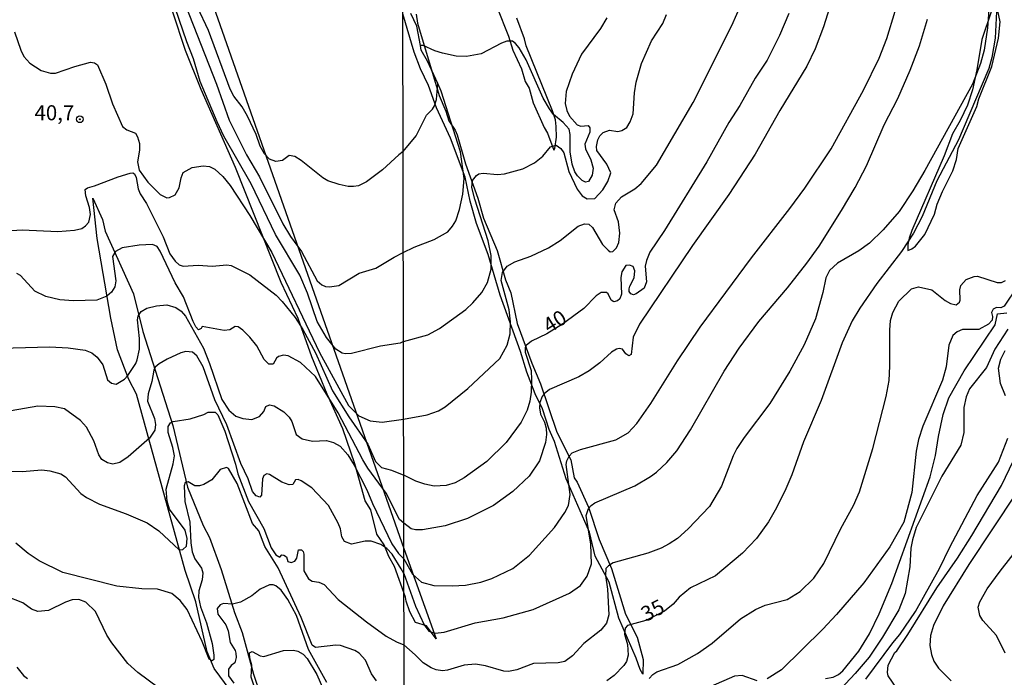
# Model space of a CAD drawing. Units: millimetres. Extents: x 178316 to 180733, y 1663188 to 1665966.
# Drawn here: x 180181 to 180345, y 1665696 to 1665805 of the extents above; entities that cross this region are included whole.
import ezdxf
from ezdxf.enums import TextEntityAlignment as Align

# ---------------------------------------------------------------- set-up
doc = ezdxf.new("R2010")
doc.units = ezdxf.units.MM
for name, color, linetype in [('IMAGEM', 7, 'Continuous'), ('V-BARRANCO', 42, 'Continuous'), ('V-CORTE', 4, 'Continuous'), ('V-CURVA_DE_NIVEL', 4, 'Continuous'), ('V-CURVA_MESTRA', 1, 'Continuous'), ('V-PONTO_DE_APARELHO', 4, 'Continuous'), ('V-TEXTO_DE_ALTIMETRIA', 2, 'Continuous'), ('X-LIMITE_1000', 7, 'Continuous')]:
    doc.layers.add(name, color=color, linetype=linetype)
picture_1 = doc.add_image_def('image1.jpg', size_in_pixel=(4025, 4628))

# ---------------------------------------------------------------- blocks, each defined once
blk = doc.blocks.new('805')
at = {"color": 0, "linetype": 'ByBlock', "lineweight": -2}
for radius in [0.562, 0.0806]:
    blk.add_circle((0, 0), radius, dxfattribs=at)

msp = doc.modelspace()

# ---------------------------------------------------------------- linework, layer by layer
at = {"layer": 'V-BARRANCO'}
msp.add_lwpolyline([(180158.21, 1665963.42), (180244.72, 1665717.08), (180250.1, 1665702.01), (180248.49, 1665704.17), (180246.69, 1665704.73), (180245.71, 1665706.51), (180245.13, 1665708.31), (180245, 1665708.97), (180243.17, 1665714.1), (180242.2, 1665715.73), (180241.45, 1665717.7), (180240.21, 1665719.46), (180239.24, 1665723.55), (180238.27, 1665725.05), (180236.55, 1665731.19), (180234.57, 1665737.03), (180231.97, 1665742.83), (180229.41, 1665749.06), (180227.12, 1665755.42), (180224.3, 1665761.43), (180216.68, 1665780.59), (180210.95, 1665793.61), (180208.35, 1665800.14), (180206.15, 1665806.67)], dxfattribs=at)
at = {"layer": 'V-CORTE'}
for points in [[(180258.28, 1665812.35), (180262.16, 1665802.51), (180262.92, 1665800.19), (180264.33, 1665797.06), (180264.98, 1665794.94), (180265.61, 1665793.82), (180266.28, 1665791.39), (180268.12, 1665787.28), (180268.68, 1665786.34), (180269.76, 1665783.5), (180269.93, 1665783.78), (180270.19, 1665785.67), (180270.15, 1665787.46), (180270, 1665788.58), (180269.54, 1665790.08), (180265.12, 1665800.92), (180264.84, 1665802.09), (180263.58, 1665805.49)], [(180342.65, 1665806.56), (180341.08, 1665801.93), (180340.28, 1665796.88), (180339.54, 1665793.57), (180338.69, 1665790.98), (180337.5, 1665788.44), (180336.2, 1665786.24), (180334.81, 1665782.55), (180329.43, 1665770.11), (180329, 1665768.83), (180328.76, 1665767.77), (180328.74, 1665766.75), (180329.43, 1665767.04), (180330.02, 1665767.52), (180331.61, 1665769.43), (180333.2, 1665772.81), (180333.63, 1665774.5), (180334.55, 1665776.61), (180336.24, 1665780.03), (180336.87, 1665781.92), (180337.17, 1665783.77), (180340.26, 1665790.8), (180340.61, 1665792.08), (180342.76, 1665797.43), (180343.89, 1665802.2), (180344.14, 1665804.89), (180343.52, 1665807.78)], [(180246.79, 1665806.17), (180246.99, 1665804.7), (180250.61, 1665792.59), (180251.74, 1665790), (180252.22, 1665788.38), (180253.3, 1665786.83), (180253.62, 1665786.04), (180255.02, 1665781.24), (180257.06, 1665775.5), (180258.02, 1665772.16), (180260.31, 1665766.76), (180261.68, 1665761.9), (180262.57, 1665759.71), (180263.62, 1665754.58), (180266.08, 1665747.98), (180267.54, 1665744.56), (180270.25, 1665736.47), (180272.55, 1665731.86), (180273.14, 1665728.84), (180273.6, 1665728.14), (180275.5, 1665723.95), (180277.31, 1665718.57), (180279.33, 1665713.74), (180281.69, 1665706.15), (180283.63, 1665702.29), (180284.61, 1665698.58), (180284.56, 1665696.14), (180284.13, 1665696.91), (180283.47, 1665698.8), (180280.59, 1665705.45), (180278.94, 1665711.48), (180276.63, 1665715.8), (180275.67, 1665719.8), (180271.8, 1665728.72), (180269.83, 1665734.93), (180268.96, 1665736.93), (180267.82, 1665740.38), (180266.64, 1665742.84), (180265.25, 1665746.46), (180264.17, 1665749.95), (180260.78, 1665759.31), (180258.81, 1665766.08), (180256.85, 1665771.28), (180255.81, 1665774.97), (180254.96, 1665779.02), (180252.51, 1665785.49), (180250.18, 1665790.58), (180248.82, 1665794.29), (180247.51, 1665797.09), (180246.47, 1665799.84), (180244.56, 1665806.21)], [(180215.8, 1665693.43), (180213.1, 1665697.08), (180211.96, 1665699.84), (180210.07, 1665708.18), (180208.27, 1665713.38), (180200.16, 1665742.81), (180198.89, 1665745.25), (180196.98, 1665750.23), (180195.89, 1665755.47), (180193.59, 1665768.78), (180192.88, 1665775.51), (180194.51, 1665771.93), (180194.95, 1665770.02), (180199.63, 1665759.52), (180201.23, 1665753.28), (180206.23, 1665737.56), (180208.65, 1665727.3), (180211.29, 1665720.9), (180212.32, 1665718.89), (180214.26, 1665713.56), (180216.48, 1665706.43), (180217.78, 1665703.08), (180219.69, 1665696.12), (180220.83, 1665692.66)]]:
    msp.add_lwpolyline(points, dxfattribs=at)
at = {"layer": 'V-CURVA_DE_NIVEL'}
for points in [[(180244.66, 1665751.61), (180244.1, 1665751.33), (180240.83, 1665750.84), (180235.98, 1665749.6), (180234.96, 1665749.54), (180234.45, 1665749.66), (180233.38, 1665750.33), (180231.82, 1665752.24), (180230.29, 1665754.93), (180228.65, 1665759.65), (180227.39, 1665762.68), (180223.35, 1665769.45), (180219.3, 1665777.88), (180214.74, 1665785.85), (180213.59, 1665788.23), (180210.78, 1665794.96), (180209.68, 1665798.75), (180208.55, 1665801.59), (180205.33, 1665811.02)], [(180244.73, 1665715.37), (180246.19, 1665712.78), (180247.67, 1665711.45), (180249.72, 1665710.92), (180252.8, 1665710.83), (180255.02, 1665710.98), (180257.54, 1665711.45), (180259.42, 1665712.05), (180262.88, 1665713.76), (180265.66, 1665715.94), (180269.87, 1665720.55), (180271.57, 1665723.08), (180272.17, 1665724.27), (180272.47, 1665726.07), (180271.79, 1665731.11), (180271.89, 1665731.71), (180272.28, 1665732.5), (180272.81, 1665733.01), (180274.16, 1665733.58), (180280.06, 1665735.21), (180282.11, 1665736.38), (180283.6, 1665737.94), (180285.91, 1665741.24), (180290.35, 1665748.37), (180294.13, 1665754.01), (180302.68, 1665765.55), (180309.09, 1665773.77), (180311.57, 1665777.17), (180315.97, 1665783.71), (180321.37, 1665793.49), (180323.98, 1665798.83), (180325.26, 1665802.12), (180328.04, 1665811.31)], [(180207.67, 1665809.4), (180213.51, 1665794.5), (180215.6, 1665788.53), (180218.51, 1665782.74), (180220.69, 1665779.08), (180224.56, 1665771.24), (180225.82, 1665769.11), (180227.65, 1665766.6), (180230.29, 1665761.72), (180231.06, 1665761.02), (180231.64, 1665760.78), (180232.32, 1665760.69), (180233.89, 1665760.93), (180237.28, 1665762.97), (180240.07, 1665763.85), (180243.13, 1665765.64), (180244.64, 1665766.41)], [(180244.69, 1665738.62), (180248.59, 1665739.35), (180250.49, 1665740.06), (180251.64, 1665740.68), (180255.42, 1665743.73), (180260.72, 1665748.78), (180261.98, 1665750.98), (180262.45, 1665752.9), (180262.49, 1665754.87), (180262.28, 1665756.88), (180260.93, 1665761.75), (180261.19, 1665763.11), (180261.98, 1665764.16), (180263.24, 1665764.86), (180265.92, 1665765.84), (180268.82, 1665767.19), (180270.81, 1665768.41), (180273.79, 1665770.8), (180274.85, 1665771.21), (180275.57, 1665771.14), (180276.19, 1665770.59), (180277.87, 1665767.75), (180278.77, 1665766.81), (180279.14, 1665766.57), (180279.55, 1665766.61), (180280.16, 1665767.19), (180280.59, 1665768.11), (180280.72, 1665769.65), (180280.5, 1665771.57), (180279.78, 1665773.54), (180280.1, 1665774.69), (180281, 1665775.74), (180283.22, 1665777.06), (180284.27, 1665777.94), (180286.85, 1665781.02), (180292.96, 1665791.44), (180299.39, 1665804.3), (180301.06, 1665808.06)], [(180315.99, 1665808.15), (180314.71, 1665804.05), (180313.32, 1665800.42), (180311.93, 1665797.51), (180307.42, 1665790.14), (180303.3, 1665782.85), (180298.9, 1665776.1), (180292.87, 1665767.6), (180284.03, 1665754.46), (180282.96, 1665752.3), (180282.62, 1665749.44), (180282.24, 1665749.22), (180281.76, 1665749.54), (180281.17, 1665750.29), (180280.61, 1665750.42), (180280.19, 1665750.33), (180279.35, 1665749.82), (180277.43, 1665748.03), (180275.63, 1665746.7), (180273.91, 1665745.72), (180269.03, 1665743.61), (180268.11, 1665742.88), (180267.79, 1665742.43), (180267.43, 1665741.45), (180267.36, 1665740.55), (180267.53, 1665739.5), (180268.2, 1665738.12), (180268.45, 1665737.13), (180268.5, 1665736.11), (180268.33, 1665734.74), (180267.36, 1665731.67), (180265.61, 1665729.12), (180262.88, 1665726.6), (180259.69, 1665724.25), (180255.36, 1665722.09), (180251.6, 1665720.87), (180247.84, 1665720.21), (180246.69, 1665720.21), (180245.96, 1665720.38), (180244.72, 1665721.29)], [(180342.33, 1665807.68), (180342.05, 1665803.92), (180341.5, 1665800.16), (180340.9, 1665797.98), (180339.53, 1665794.52), (180331.61, 1665780.12), (180329.6, 1665776.7), (180327.33, 1665773.26), (180324.66, 1665770.22), (180322.38, 1665768), (180320.61, 1665766.74), (180317.02, 1665764.65), (180315.69, 1665763.45), (180315.09, 1665762.22), (180314.6, 1665759.78), (180313.36, 1665755.38), (180311.5, 1665751.02), (180309.09, 1665746.62), (180305.73, 1665741.28), (180301.46, 1665735.6), (180300.26, 1665733.76), (180299.64, 1665732.52), (180297.68, 1665727.48), (180295.71, 1665724.06), (180292.13, 1665720.36), (180290.33, 1665718.76), (180288.99, 1665717.84), (180287.62, 1665717.13), (180285.4, 1665716.28), (180279.63, 1665714.68), (180278.84, 1665714.19), (180278.43, 1665713.72), (180278.37, 1665712.57), (180278.71, 1665710.3), (180278.92, 1665705.99), (180278.49, 1665704.62), (180277.55, 1665703.46), (180274.76, 1665701.22), (180272.84, 1665699.17), (180271.56, 1665698.25), (180270.44, 1665698.03), (180266.34, 1665697.89), (180263.57, 1665696.84), (180262.2, 1665696.56), (180261.39, 1665696.62), (180258.35, 1665697.5), (180256.69, 1665697.76), (180254.76, 1665697.63), (180252.03, 1665696.77), (180251.17, 1665696.69), (180250.11, 1665696.86), (180249.27, 1665697.2), (180247.95, 1665698.03), (180246.6, 1665699.36), (180246.6, 1665699.36), (180244.75, 1665701.01)], [(180244.61, 1665783.3), (180243.92, 1665782.74), (180241.19, 1665780.2), (180238.53, 1665778.2), (180237.19, 1665777.58), (180236.32, 1665777.46), (180235.47, 1665777.46), (180233.94, 1665777.75), (180232.06, 1665778.37), (180231.21, 1665778.88), (180227.63, 1665781.8), (180226.54, 1665782.44), (180225.63, 1665782.59), (180224.52, 1665781.78), (180223.41, 1665781.59), (180222.35, 1665782.01), (180221.49, 1665782.87), (180220.75, 1665784.15), (180220.11, 1665786.1), (180218.64, 1665789.17), (180217.77, 1665790.7), (180216.36, 1665792.49), (180215.79, 1665793.68), (180212.15, 1665803.44), (180210.31, 1665807.36)], [(180244.66, 1665751.61), (180248.74, 1665752.68), (180250.7, 1665753.79), (180255.06, 1665756.94), (180256.22, 1665758.02), (180257.73, 1665759.74), (180258.65, 1665761.45), (180259.29, 1665763.67), (180259.27, 1665765.93), (180258.8, 1665768.37), (180256.55, 1665775.33), (180256.06, 1665777.3), (180256.19, 1665778.45), (180256.83, 1665779.3), (180257.24, 1665779.54), (180257.97, 1665779.67), (180260.36, 1665779.45), (180261.51, 1665779.56), (180264.55, 1665780.41), (180266.53, 1665781.4), (180267.88, 1665782.49), (180269.2, 1665784.03), (180270.1, 1665784.35), (180270.93, 1665783.77), (180271.42, 1665783.03), (180272.26, 1665779.95), (180273.64, 1665777), (180274.48, 1665775.88), (180275.27, 1665775.41), (180276.6, 1665775.46), (180277.9, 1665776.91), (180278.73, 1665778.28), (180279.22, 1665779.71), (180278.58, 1665781.19), (180276.89, 1665783.47), (180276.83, 1665784.09), (180277.06, 1665785.2), (180277.4, 1665785.89), (180277.96, 1665786.46), (180278.99, 1665786.85), (180280.4, 1665786.63), (180281.08, 1665786.78), (180281.89, 1665787.3), (180282.47, 1665788.2), (180282.98, 1665789.56), (180283.19, 1665793.07), (180283.45, 1665794.86), (180284.35, 1665797.98), (180286.04, 1665801.74), (180287.89, 1665804.65), (180288.54, 1665806.14)], [(180278.58, 1665805.59), (180277.53, 1665803.79), (180274.37, 1665799.52), (180272.77, 1665796.19), (180271.81, 1665793.28), (180271.64, 1665791.27), (180271.89, 1665790.12), (180272.34, 1665789.18), (180273.63, 1665787.74), (180274.22, 1665787.51), (180275.44, 1665787.62), (180275.76, 1665787.21), (180275.74, 1665786.49), (180274.93, 1665784.48), (180275.03, 1665783.75), (180275.91, 1665781.87), (180276.27, 1665780.5), (180276.14, 1665779.31), (180276.14, 1665779.31), (180275.52, 1665778.28), (180274.99, 1665778.17), (180274.46, 1665778.47), (180273.67, 1665779.22), (180273.22, 1665779.91), (180272.77, 1665781.19), (180272.45, 1665783.24), (180272.47, 1665786.1), (180272.28, 1665787), (180271.32, 1665788.09), (180269.69, 1665789.47), (180268.99, 1665790.37), (180267.98, 1665792.17), (180265.14, 1665798.54), (180263.95, 1665800.59), (180263.35, 1665801.27), (180262.84, 1665801.67), (180261.9, 1665801.67), (180261, 1665801.35), (180257.63, 1665799.56), (180255.15, 1665799.11), (180253.44, 1665799.19), (180251.17, 1665799.68), (180249.89, 1665800.07), (180247.95, 1665800.95), (180247.48, 1665800.93), (180246.9, 1665804.18), (180245.91, 1665806.31)], [(180244.73, 1665712.91), (180246.7, 1665707.44), (180248.09, 1665704.32), (180248.88, 1665703.29), (180249.93, 1665702.93), (180251.43, 1665703.12), (180256.6, 1665704.7), (180261.3, 1665705.53), (180266.3, 1665706.92), (180272.37, 1665709.61), (180274.18, 1665710.92), (180275.31, 1665712.44), (180275.99, 1665714.53), (180275.93, 1665717.78), (180275.12, 1665722.56), (180275.5, 1665723.72), (180275.97, 1665724.27), (180276.59, 1665724.68), (180283.22, 1665727.52), (180285.87, 1665729.1), (180286.85, 1665729.8), (180288.58, 1665731.4), (180290.27, 1665733.39), (180292.53, 1665736.84), (180298.11, 1665746.66), (180300.63, 1665750.51), (180303.92, 1665754.95), (180308.7, 1665760.52), (180311.93, 1665764.63), (180313.96, 1665767.51), (180317.68, 1665773.45), (180319.96, 1665777.3), (180321.84, 1665780.89), (180324.83, 1665787.73), (180327.1, 1665792.13), (180329.15, 1665796.83), (180330.71, 1665800.89), (180332.06, 1665805.37)], [(180179.82, 1665803.23), (180180.86, 1665800.16), (180181.37, 1665799.1), (180182.35, 1665798.01), (180184.27, 1665796.79), (180185.81, 1665796.32), (180186.66, 1665796.34), (180189.85, 1665797.47), (180192.49, 1665798.16), (180193.13, 1665798.07), (180193.68, 1665797.75), (180195.07, 1665794.5), (180196.17, 1665791.22), (180197.81, 1665787.47), (180198.52, 1665786.91), (180199.99, 1665786.34), (180200.33, 1665785.72), (180200.63, 1665784.61), (180200.63, 1665783.51), (180200.35, 1665781.55), (180200.6, 1665780.18), (180202.07, 1665778.18), (180204.12, 1665776.09), (180205.23, 1665775.56), (180205.65, 1665775.6), (180206.63, 1665776.07), (180207.25, 1665777.2), (180207.61, 1665778.91), (180207.95, 1665779.78), (180209.44, 1665780.61), (180211.28, 1665780.91), (180212.34, 1665780.76), (180213.19, 1665780.33), (180214.53, 1665779.12), (180215.77, 1665777.59), (180219.05, 1665772.58), (180222.73, 1665766.43), (180230.65, 1665749.77), (180235.51, 1665740.91), (180237.21, 1665739.21), (180239.13, 1665738.38), (180241.09, 1665738.14), (180244.69, 1665738.62)], [(180244.61, 1665783.3), (180246.77, 1665785.89), (180248.52, 1665789.35), (180249.48, 1665790.33), (180249.82, 1665790.89), (180250.17, 1665791.96), (180250.38, 1665794.63), (180248.67, 1665798.32), (180247.62, 1665800.2), (180247.48, 1665800.95)], [(180244.64, 1665766.41), (180246.43, 1665767.32), (180249.81, 1665768.58), (180252.05, 1665769.88), (180252.84, 1665770.8), (180253.39, 1665771.74), (180254.01, 1665773.58), (180254.57, 1665776.15), (180254.8, 1665778.75), (180254.16, 1665783.24), (180250.96, 1665793.32), (180250.38, 1665794.6)], [(180244.72, 1665721.29), (180244.02, 1665721.89), (180241.79, 1665726.31), (180238.74, 1665730.48), (180237.91, 1665731.84), (180233.8, 1665739.68), (180229.99, 1665745.77), (180227.48, 1665748.11), (180225.42, 1665749.22), (180224.69, 1665749.3), (180223.84, 1665749.07), (180223.52, 1665748.83), (180222.92, 1665747.83), (180222.2, 1665747.81), (180221.43, 1665748.58), (180220.2, 1665750.88), (180219.07, 1665752.33), (180217.9, 1665753.5), (180217.11, 1665754.03), (180216.6, 1665754.07), (180215.72, 1665753.54), (180214.77, 1665753.41), (180211.13, 1665754.12), (180210.93, 1665753.78), (180210.51, 1665753.56), (180210.06, 1665754.05), (180209.63, 1665754.93), (180207.99, 1665759.06), (180206.59, 1665761.4), (180204.12, 1665766.68), (180203.61, 1665767.42), (180202.84, 1665767.77), (180200.59, 1665767.68), (180197.77, 1665767.21), (180196.67, 1665766.62), (180196.13, 1665765.78), (180196.73, 1665761.7), (180196.54, 1665760.72), (180195.96, 1665759.83), (180195.22, 1665759.16), (180193.56, 1665758.46), (180189.64, 1665758.35), (180187.38, 1665758.57), (180185.04, 1665759.08), (180183.18, 1665759.99), (180180.84, 1665762.61), (180180.18, 1665762.95)], [(180285.61, 1665695.39), (180286.23, 1665696.07), (180286.89, 1665696.5), (180290.4, 1665697.74), (180293.69, 1665699.55), (180296.12, 1665701.28), (180300.84, 1665705.34), (180303.35, 1665706.88), (180304.97, 1665707.65), (180308.64, 1665708.55), (180310.82, 1665709.91), (180313.06, 1665712.11), (180314.77, 1665714.59), (180317.57, 1665720.39), (180319.71, 1665724.27), (180320.69, 1665726.5), (180322.91, 1665733.76), (180325.13, 1665742.43), (180325.62, 1665745.08), (180325.77, 1665747.48), (180325.73, 1665753.5), (180325.88, 1665755.08), (180326.24, 1665756.45), (180327.23, 1665758.33), (180329.38, 1665760.4), (180330.52, 1665760.72), (180332.78, 1665760.23), (180335.01, 1665758.41), (180335.86, 1665757.94), (180336.82, 1665757.73), (180337.37, 1665758.15), (180337.46, 1665758.46), (180337.44, 1665760.21), (180337.59, 1665760.93), (180338.46, 1665761.93), (180339.83, 1665762.43), (180340.39, 1665762.47), (180343.64, 1665761.44), (180344.36, 1665761.46), (180345.03, 1665761.74)], [(180346.99, 1665760.7), (180344.81, 1665757.47), (180344.28, 1665757.21), (180343.53, 1665757.26), (180342.99, 1665756.98), (180342.69, 1665756.41), (180342.89, 1665755.76), (180342.82, 1665755.14), (180342.18, 1665754.46), (180340.6, 1665753.62), (180337.87, 1665753.58), (180337.01, 1665753.2), (180336.28, 1665752.6), (180335.6, 1665750.98), (180335.13, 1665747.39), (180334.53, 1665745.17), (180331.24, 1665737.48), (180330.56, 1665735.25), (180330.17, 1665733.33), (180329.45, 1665726.41), (180328.08, 1665721.45), (180325.78, 1665717.35), (180321.44, 1665711.33), (180316.89, 1665706.05), (180314.58, 1665703.63), (180307.7, 1665696.86), (180305.31, 1665695.34)], [(180175.46, 1665750.43), (180185.72, 1665750.69), (180188.75, 1665750.56), (180191.6, 1665750.13), (180192.71, 1665749.68), (180193.62, 1665749), (180194.56, 1665747.73), (180195.34, 1665745.19), (180195.96, 1665744.64), (180196.77, 1665744.49), (180198.16, 1665745.32), (180198.73, 1665745.94), (180200.03, 1665747.9), (180200.26, 1665748.54), (180200.63, 1665750.29), (180200.67, 1665752.07), (180200.35, 1665755.23), (180200.35, 1665755.23), (180200.43, 1665755.84), (180200.92, 1665756.59), (180201.86, 1665757.18), (180203.48, 1665757.57), (180205.22, 1665757.71), (180206.72, 1665757.29), (180207.59, 1665756.67), (180208.35, 1665755.82), (180211.32, 1665750.46), (180212.34, 1665747.9), (180214.36, 1665741.94), (180215.55, 1665740.13), (180216.69, 1665739.16), (180217.88, 1665738.76), (180219.41, 1665738.57), (180220.69, 1665739.1), (180221.37, 1665739.94), (180221.73, 1665740.74), (180222.35, 1665741.04), (180223.12, 1665740.89), (180224.71, 1665739.87), (180225.62, 1665739), (180226.03, 1665738.27), (180226.75, 1665736.08), (180227.76, 1665735.35), (180229.51, 1665734.99), (180231.85, 1665735.08), (180233, 1665734.76), (180234.11, 1665734.12), (180235.38, 1665732.69), (180236.47, 1665730.99), (180238.57, 1665726.86), (180239.49, 1665724.56), (180242.7, 1665717.87), (180243.85, 1665716.25), (180244.73, 1665715.37)], [(180315.01, 1665695.39), (180316.33, 1665695.64), (180317.21, 1665696.05), (180317.93, 1665696.67), (180320.6, 1665699.98), (180322.35, 1665702.84), (180324, 1665706.17), (180326.11, 1665711.22), (180332.48, 1665729.02), (180333.38, 1665732.61), (180333.85, 1665735.77), (180334.64, 1665739.44), (180335.6, 1665742.18), (180338.16, 1665746.71), (180343.33, 1665754.4), (180343.72, 1665756.21), (180345.26, 1665756.38)], [(180345.41, 1665753.67), (180343.27, 1665750.34), (180341.9, 1665747.26), (180339.06, 1665743.72), (180338.46, 1665742.35), (180338.1, 1665740.6), (180338.08, 1665736.41), (180337.57, 1665734.31), (180334.4, 1665729.14), (180330.17, 1665720.56), (180329.53, 1665718.51), (180329.28, 1665717.14), (180329.11, 1665714.02), (180328.34, 1665709.58), (180327.27, 1665706.84), (180324.56, 1665702.27), (180322.29, 1665698.98), (180319.96, 1665696.22), (180315.88, 1665691.84)], [(180244.73, 1665712.91), (180244.29, 1665713.68), (180242.79, 1665716.15), (180241.89, 1665717.08), (180240.88, 1665717.76), (180239.26, 1665718.3), (180238.28, 1665718.3), (180236.02, 1665717.8), (180234.85, 1665718.27), (180234.4, 1665719.04), (180234.15, 1665720.34), (180233.78, 1665721.28), (180232.14, 1665724.26), (180229.38, 1665727.2), (180227.63, 1665728.37), (180227.12, 1665728.56), (180226.65, 1665728.5), (180226.22, 1665727.77), (180225.63, 1665727.71), (180224.39, 1665728.15), (180222.35, 1665729.43), (180221.88, 1665729.5), (180221.41, 1665729.26), (180221.17, 1665728.69), (180221, 1665725.97), (180220.71, 1665725.64), (180220.09, 1665725.86), (180219.51, 1665726.6), (180218.77, 1665728.69), (180217.53, 1665731.25), (180215.19, 1665737.68), (180213.23, 1665741.85), (180211.29, 1665747.35), (180210.19, 1665749.22), (180209.48, 1665749.79), (180208.4, 1665749.94), (180207.57, 1665749.69), (180205.27, 1665748.66), (180203.91, 1665747.87), (180203.27, 1665747.3), (180203.03, 1665746.79), (180202.71, 1665744.92), (180202.09, 1665742.87), (180201.97, 1665741.64), (180203.16, 1665738.74), (180203.33, 1665737.76), (180203.2, 1665736.83), (180202.33, 1665735.46), (180198.75, 1665732.35), (180197.35, 1665731.39), (180196.2, 1665731.14), (180195.3, 1665731.35), (180194.36, 1665731.93), (180193.89, 1665732.69), (180193.06, 1665735.04), (180191.83, 1665737.29), (180190.83, 1665738.44), (180188.15, 1665740.38), (180186.53, 1665740.68), (180183.72, 1665740.8), (180176.99, 1665739.65)], [(180179.12, 1665729.99), (180181.08, 1665729.94), (180184.36, 1665730.18), (180185.68, 1665730.01), (180187.53, 1665729.52), (180188.32, 1665729.03), (180190.85, 1665726.26), (180191.81, 1665725.56), (180193.98, 1665724.45), (180198.41, 1665722.83), (180201.91, 1665721.34), (180203.87, 1665720.04), (180207.27, 1665716.85), (180207.89, 1665716.91), (180208.48, 1665717.48), (180208.59, 1665718.77), (180208.29, 1665720.13), (180205.65, 1665723.62), (180205.25, 1665724.99), (180205.12, 1665726.99), (180206.29, 1665731.2), (180206.48, 1665732.52), (180206.23, 1665733.93), (180205.46, 1665736.4), (180205.46, 1665737.42), (180205.8, 1665738.04), (180206.27, 1665738.23), (180209.1, 1665738.72), (180211.4, 1665739.44), (180212.08, 1665739.8), (180213.27, 1665739.83), (180213.72, 1665739.34), (180214.89, 1665736.66), (180216.68, 1665731.12), (180217.06, 1665729.5), (180218.85, 1665724.9), (180221.41, 1665720.43), (180222.62, 1665717.19), (180223.37, 1665716.02), (180224.05, 1665715.63), (180224.39, 1665716.02), (180224.74, 1665715.97), (180225.16, 1665715.66), (180225.39, 1665714.93), (180225.93, 1665714.74), (180226.54, 1665714.97), (180226.86, 1665715.48), (180227.14, 1665716.85), (180227.69, 1665716.87), (180227.97, 1665716.59), (180228.03, 1665716.13), (180228.07, 1665713.36), (180228.86, 1665711.99), (180229.42, 1665711.63), (180230.57, 1665711.46), (180231.46, 1665711.08), (180233.8, 1665708.59), (180238.53, 1665704.86), (180241.77, 1665702.47), (180243.52, 1665701.49), (180244.75, 1665701.01)], [(180327.01, 1665693.55), (180325.47, 1665695.82), (180325.35, 1665696.42), (180325.47, 1665697.61), (180326.58, 1665699.71), (180326.93, 1665700.02), (180328.74, 1665702.74), (180333.61, 1665710.52), (180337.03, 1665715.47), (180339.43, 1665719.27), (180344.38, 1665727.56), (180347.05, 1665733.16)], [(180346.82, 1665726.28), (180338.91, 1665714.4), (180334.64, 1665707.54), (180333.02, 1665704.23), (180332.52, 1665702.57), (180332.44, 1665700.9), (180332.69, 1665699.41), (180333.08, 1665698.3), (180333.89, 1665697.1), (180335.96, 1665694.98)], [(180344.96, 1665699.62), (180343.53, 1665702.57), (180341.26, 1665705.05), (180340.75, 1665705.9), (180340.51, 1665707.27), (180340.77, 1665708.17), (180341.99, 1665710.34), (180344.13, 1665713.29), (180350.28, 1665721.11)], [(180231.91, 1665694.75), (180228.82, 1665700.24), (180226.84, 1665705.9), (180225.41, 1665708.55), (180224.26, 1665710.1), (180223.37, 1665710.86), (180222.95, 1665711.03), (180222.31, 1665711.03), (180220.77, 1665710.27), (180219.37, 1665709.2), (180217.49, 1665708.14), (180216.17, 1665707.8), (180214.64, 1665707.9), (180214.08, 1665707.67), (180213.62, 1665707.09), (180213.72, 1665706.12), (180215.06, 1665704.33), (180215.43, 1665703.35), (180215.77, 1665701.41), (180216.6, 1665700.07), (180216.73, 1665699.6), (180216.77, 1665698.92), (180216.55, 1665698), (180215.94, 1665697.55), (180215.49, 1665696.96), (180215.51, 1665695.85), (180216.38, 1665694.6)], [(180203.84, 1665693.83), (180200.37, 1665696.38), (180198.73, 1665697.89), (180196.07, 1665701.35), (180195.21, 1665702.62), (180193.32, 1665706.59), (180191.7, 1665708.14), (180190.53, 1665708.56), (180189.43, 1665708.54), (180188.32, 1665708.14), (180185.51, 1665706.73), (180183.72, 1665706.56), (180182.65, 1665706.96), (180181.18, 1665708.01), (180178.37, 1665709.14)], [(180219.9, 1665693.81), (180219.28, 1665695.64), (180219.41, 1665697.6), (180219.03, 1665698.79), (180218.98, 1665699.69), (180219.43, 1665699.92), (180220.77, 1665699.17), (180221.41, 1665699.06), (180224.69, 1665700.07), (180226.35, 1665700.13), (180227.08, 1665699.96), (180227.97, 1665699.43), (180228.61, 1665698.71), (180230.2, 1665696.07), (180231.74, 1665692.62)], [(180180.18, 1665697.3), (180181.33, 1665695.9), (180181.97, 1665695.38)], [(180303.64, 1665694.98), (180301.12, 1665695.92), (180299.88, 1665695.77), (180295.91, 1665694.04)]]:
    msp.add_lwpolyline(points, dxfattribs=at)
at = {"layer": 'V-CURVA_MESTRA'}
for points in [[(180343.62, 1665807.72), (180343.34, 1665802.17), (180342.78, 1665798.96), (180342.27, 1665797.13), (180338, 1665787.08), (180337.2, 1665785.25), (180333.62, 1665778.37), (180331.12, 1665772.43), (180329.68, 1665769.65), (180327.68, 1665766.63), (180323.58, 1665761.29), (180320.73, 1665757.17), (180319.45, 1665755.04), (180317.83, 1665751.36), (180314.3, 1665741.75), (180311.35, 1665734.87), (180309.41, 1665729.36), (180308.41, 1665727.05), (180306.87, 1665723.85), (180305.52, 1665721.54), (180303.52, 1665718.76), (180301.21, 1665716.28), (180296.68, 1665712.52), (180292.53, 1665710.51), (180290.61, 1665708.98), (180289.65, 1665707.8), (180288.2, 1665706.6), (180285.06, 1665705.07), (180282, 1665704.26), (180281.61, 1665703.81), (180281.53, 1665702.78), (180282.04, 1665701.07), (180282.13, 1665699.28), (180281.83, 1665698.25), (180281.4, 1665697.54), (180279.8, 1665695.9), (180278.56, 1665694.98)], [(180308.92, 1665806.31), (180307.34, 1665802.64), (180305.29, 1665798.49), (180303.32, 1665795.5), (180300.74, 1665790.93), (180298.92, 1665788.13), (180295.23, 1665781.53), (180288.18, 1665770.08), (180285.76, 1665766.49), (180285.18, 1665765.12), (180284.99, 1665764.18), (180285.21, 1665761.53), (180284.78, 1665760.48), (180283.48, 1665759.55), (180283.01, 1665759.37), (180282.56, 1665759.54), (180282.32, 1665759.95), (180282.3, 1665760.38), (180282.38, 1665760.81), (180283.11, 1665762.22), (180283.26, 1665763.37), (180282.94, 1665764.09), (180282.36, 1665764.33), (180281.74, 1665764.25), (180281.06, 1665763.2), (180280.93, 1665762.26), (180281.04, 1665759.48), (180280.74, 1665758.69), (180280.36, 1665758.37), (180279.74, 1665758.22), (180279.28, 1665758.49), (180278.82, 1665759.52), (180278.52, 1665759.78), (180277.62, 1665759.74), (180276.79, 1665759.2), (180274.72, 1665757.08), (180271.17, 1665754.47), (180268.59, 1665752.9), (180266, 1665751.66), (180265.1, 1665750.91), (180264.95, 1665750.57), (180264.97, 1665749.83), (180265.94, 1665746.75), (180265.94, 1665746.75), (180266.02, 1665745.21), (180265.94, 1665743.16), (180265.72, 1665741.62), (180265.3, 1665740.13), (180264.29, 1665738.12), (180261.77, 1665734.76), (180258.57, 1665731.56), (180254.81, 1665728.84), (180253.27, 1665728.03), (180251.77, 1665727.56), (180249.76, 1665727.48), (180248.23, 1665727.8), (180246.73, 1665728.33), (180244.7, 1665729.28)], [(180176.56, 1665769.92), (180181.08, 1665770.22), (180187.04, 1665769.96), (180189.81, 1665770.17), (180191.05, 1665770.45), (180191.66, 1665770.87), (180192.21, 1665771.51), (180192.47, 1665772.77), (180192.34, 1665773.92), (180191.7, 1665775.88), (180191.57, 1665776.93), (180191.98, 1665777.24), (180193.17, 1665777.54), (180197.09, 1665779.03), (180199.09, 1665779.65), (180199.52, 1665779.71), (180199.82, 1665779.57), (180200.12, 1665778.94), (180200.44, 1665777.03), (180200.44, 1665777.03), (180200.78, 1665776.22), (180201.82, 1665774.61), (180204.59, 1665769.07), (180205.74, 1665766.21), (180206.61, 1665764.98), (180207.29, 1665764.36), (180207.95, 1665764.17), (180210.42, 1665764.32), (180212.77, 1665764.13), (180215.19, 1665764.38), (180215.96, 1665764.25), (180219.07, 1665762.72), (180223.43, 1665759.33), (180224.46, 1665758.29), (180226.61, 1665755.57), (180227.91, 1665753.62), (180230.02, 1665749.69), (180232.83, 1665743.36), (180235.53, 1665739.04), (180238.7, 1665734.48), (180240.02, 1665731.6), (180241.02, 1665730.58), (180242.67, 1665730.14), (180244.7, 1665729.28)], [(180345.03, 1665742.56), (180344.21, 1665744.61), (180343.85, 1665747.13), (180344.24, 1665748.63), (180344.96, 1665750.12)], [(180321.74, 1665695.3), (180326.23, 1665701.35), (180327.44, 1665702.76), (180330.05, 1665706.58), (180334.04, 1665713.76), (180335.75, 1665717.31), (180340.3, 1665725.9), (180343.85, 1665731.45), (180345.45, 1665735.47)], [(180240.15, 1665695.02), (180239.36, 1665696.19), (180238.34, 1665698.43), (180237.28, 1665699.64), (180236.57, 1665700.09), (180234.15, 1665700.92), (180233.38, 1665700.96), (180230.02, 1665700.58), (180229.42, 1665700.98), (180227.61, 1665705.56), (180223.75, 1665713.83), (180221.54, 1665717.4), (180220.56, 1665720), (180219.51, 1665721.23), (180216.94, 1665727.92), (180215.49, 1665730.41), (180215.17, 1665730.56), (180214.11, 1665730.24), (180212.7, 1665728.52), (180211.36, 1665727.73), (180210.64, 1665727.5), (180209.87, 1665727.52), (180208.78, 1665728.2), (180208.27, 1665728.09), (180208.1, 1665727.54), (180208.21, 1665724.94), (180209.04, 1665721.49), (180209.19, 1665718.04), (180209.42, 1665716.51), (180209.87, 1665715.36), (180211, 1665713.78), (180211.21, 1665713.02), (180211.13, 1665711.87), (180210.55, 1665710.04), (180210.49, 1665708.89), (180210.83, 1665707.35), (180211.81, 1665704.67), (180212.76, 1665701.22), (180213.06, 1665699.3), (180213.04, 1665698.54), (180212.78, 1665698.32), (180212.25, 1665698.64), (180211.13, 1665701.56), (180208.59, 1665706.93), (180207.44, 1665708.42), (180206.06, 1665709.55), (180203.65, 1665710.29), (180201.05, 1665710.37), (180196.88, 1665710.8), (180187.89, 1665713.08), (180183.93, 1665715), (180182.1, 1665716.25), (180180.05, 1665717.96)]]:
    msp.add_lwpolyline(points, dxfattribs=at)
at = {"layer": 'X-LIMITE_1000'}
msp.add_line((180249.25, 1663192.09), (180244.28, 1665963.53), dxfattribs=at)

# ---------------------------------------------------------------- block references
at = {"layer": 'V-PONTO_DE_APARELHO', "xscale": 0.999998301267624, "yscale": 0.999998301267624, "zscale": 0.999998301267624}
msp.add_blockref('805', (180190.71, 1665788.66), dxfattribs=at)

# ---------------------------------------------------------------- texts
at = {"layer": 'V-TEXTO_DE_ALTIMETRIA'}
msp.add_text('40,7', height=2.5, dxfattribs=at).set_placement((180183.15, 1665787.71), align=Align.BOTTOM_LEFT)
for s, rotation, p in [('40', 32, (180269.36, 1665752.23)), ('35', 27, (180285.44, 1665704.11))]:
    msp.add_text(s, height=2.5, rotation=rotation, dxfattribs=at).set_placement(p, align=Align.BOTTOM_LEFT)

# ---------------------------------------------------------------- referenced raster images: frames only (the image files are external)
at = {"layer": 'IMAGEM'}
image = msp.add_image(picture_1, insert=(178316.32, 1663188), size_in_units=(2416.35, 2778.36), dxfattribs=at)
image.dxf.flags = 7

doc.saveas('drawing.dxf')
